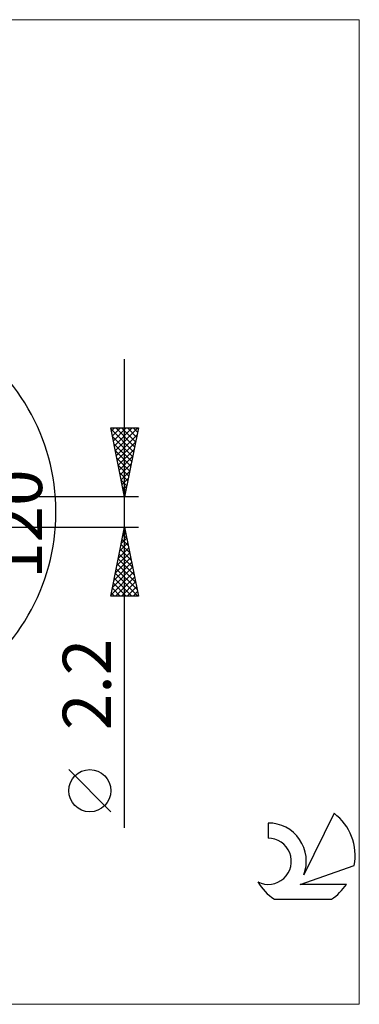
# Model space of a CAD drawing. Units: millimetres. Extents: x -59 to 67, y -36 to 36.
# Drawn here: x 42 to 67, y -36 to 36 of the extents above; entities that cross this region are included whole.
import ezdxf
from ezdxf.enums import TextEntityAlignment as Align

# ---------------------------------------------------------------- set-up
doc = ezdxf.new("R2010")
doc.units = ezdxf.units.MM
doc.header["$LTSCALE"] = 4.25
for name, color, linetype in [('2', 7, 'CONTINUOUS'), ('INFTOTAL', 9, 'CONTINUOUS'), ('SK6', 5, 'CONTINUOUS')]:
    doc.layers.add(name, color=color, linetype=linetype)
doc.styles.get("Standard").update_dxf_attribs({"font": 'Monospac821 BT'})

msp = doc.modelspace()

# ---------------------------------------------------------------- linework, layer by layer
at = {"layer": '2', "color": 7, "linetype": 'CONTINUOUS', "lineweight": 25}
for p, q in [((49.693, -22.944), (49.693, 11.1)), ((49.693, 1.1), (48.693, 6.1)), ((48.693, 6.1), (50.693, 6.1)), ((48.709, 6.021), (50.349, 4.381)), ((48.738, 5.875), (48.963, 6.1)), ((48.809, 5.521), (49.388, 6.1)), ((48.879, 5.168), (49.812, 6.1)), ((48.95, 4.814), (50.236, 6.1)), ((49.021, 4.46), (50.66, 6.1)), ((49.054, 6.1), (50.42, 4.734)), ((49.479, 6.1), (50.491, 5.088)), ((50.693, 6.1), (49.693, 1.1)), ((49.903, 6.1), (50.561, 5.442)), ((50.327, 6.1), (50.632, 5.795)), ((48.815, 5.491), (50.278, 4.027)), ((49.092, 4.107), (50.595, 5.61)), ((49.162, 3.753), (50.489, 5.08)), ((48.921, 4.961), (50.208, 3.674)), ((49.027, 4.43), (50.137, 3.32)), ((49.233, 3.4), (50.383, 4.55)), ((49.133, 3.9), (50.066, 2.967)), ((49.304, 3.046), (50.277, 4.019)), ((49.239, 3.37), (49.996, 2.613)), ((49.374, 2.693), (50.171, 3.489)), ((49.445, 2.339), (50.065, 2.959)), ((49.345, 2.839), (49.925, 2.26)), ((49.451, 2.309), (49.854, 1.906)), ((49.516, 1.986), (49.959, 2.428)), ((49.557, 1.779), (49.783, 1.552)), ((49.587, 1.632), (49.853, 1.898)), ((50.693, 1.1), (30.058, 1.1)), ((49.657, 1.278), (49.747, 1.368)), ((49.663, 1.248), (49.713, 1.199)), ((30.058, -1.1), (50.693, -1.1)), ((48.693, -6.1), (49.693, -1.1)), ((49.655, -1.289), (49.75, -1.384)), ((49.666, -1.233), (49.711, -1.189)), ((49.693, -1.1), (50.693, -6.1)), ((49.454, -2.294), (49.852, -1.896)), ((49.514, -1.996), (49.962, -2.444)), ((49.56, -1.763), (49.781, -1.542)), ((49.584, -1.643), (49.856, -1.914)), ((49.242, -3.354), (49.994, -2.603)), ((49.348, -2.824), (49.923, -2.249)), ((49.372, -2.703), (50.174, -3.505)), ((49.443, -2.35), (50.068, -2.975)), ((49.03, -4.415), (50.135, -3.31)), ((49.136, -3.885), (50.064, -2.957)), ((49.231, -3.41), (50.386, -4.566)), ((49.302, -3.057), (50.28, -4.035)), ((48.818, -5.476), (50.276, -4.017)), ((48.924, -4.945), (50.206, -3.664)), ((49.089, -4.118), (50.598, -5.626)), ((49.16, -3.764), (50.492, -5.096)), ((48.712, -6.006), (50.347, -4.371)), ((48.948, -4.825), (50.223, -6.1)), ((49.019, -4.471), (50.648, -6.1)), ((49.042, -6.1), (50.418, -4.724)), ((48.807, -5.532), (49.375, -6.1)), ((48.877, -5.178), (49.799, -6.1)), ((49.466, -6.1), (50.489, -5.078)), ((49.891, -6.1), (50.559, -5.431)), ((50.693, -6.1), (48.693, -6.1)), ((48.736, -5.885), (48.951, -6.1)), ((50.315, -6.1), (50.63, -5.785)), ((48.693, -21.771), (45.63, -18.708))]:
    msp.add_line(p, q, dxfattribs=at)
msp.add_circle((47.162, -20.239), 1.531, dxfattribs=at)
msp.add_arc((29.693, 0), 15, 300, 60, dxfattribs=at)
at = {"layer": 'INFTOTAL', "color": 9, "linetype": 'CONTINUOUS', "lineweight": 18}
for p, q in [((66.762, 35.75), (-58.638, 35.75)), ((66.762, -35.75), (66.762, 35.75)), ((-58.638, -35.75), (66.762, -35.75))]:
    msp.add_line(p, q, dxfattribs=at)
at = {"layer": 'SK6', "color": 5, "linetype": 'CONTINUOUS', "lineweight": 25}
for p, q in [((64.921, -21.88), (62.723, -26.337)), ((60.126, -22.585), (60.126, -23.688)), ((62.466, -27.038), (66.386, -25.677)), ((65.823, -27.038), (62.466, -27.038)), ((60.588, -28.12), (64.73, -28.12))]:
    msp.add_line(p, q, dxfattribs=at)
for centre, radius, start, end in [((62.659, -24.934), 3.8, 348.72386, 53.46911), ((60.147, -25.345), 2.76, 338.93794, 90.44457), ((60.137, -25.365), 1.677, 243.42147, 90.36024), ((62.659, -24.934), 3.8, 210.54837, 236.97802), ((62.659, -24.934), 3.8, 303.02198, 326.37322)]:
    msp.add_arc(centre, radius, start, end, dxfattribs=at)

# ---------------------------------------------------------------- texts
at = {"layer": '2', "color": 7, "linetype": 'CONTINUOUS', "lineweight": 25}
for s, p in [('120°', (43.693, 0)), ('2.2', (48.693, -12.522))]:
    msp.add_text(s, height=3.5, rotation=90, dxfattribs=at).set_placement(p, align=Align.CENTER)

doc.saveas('drawing.dxf')
